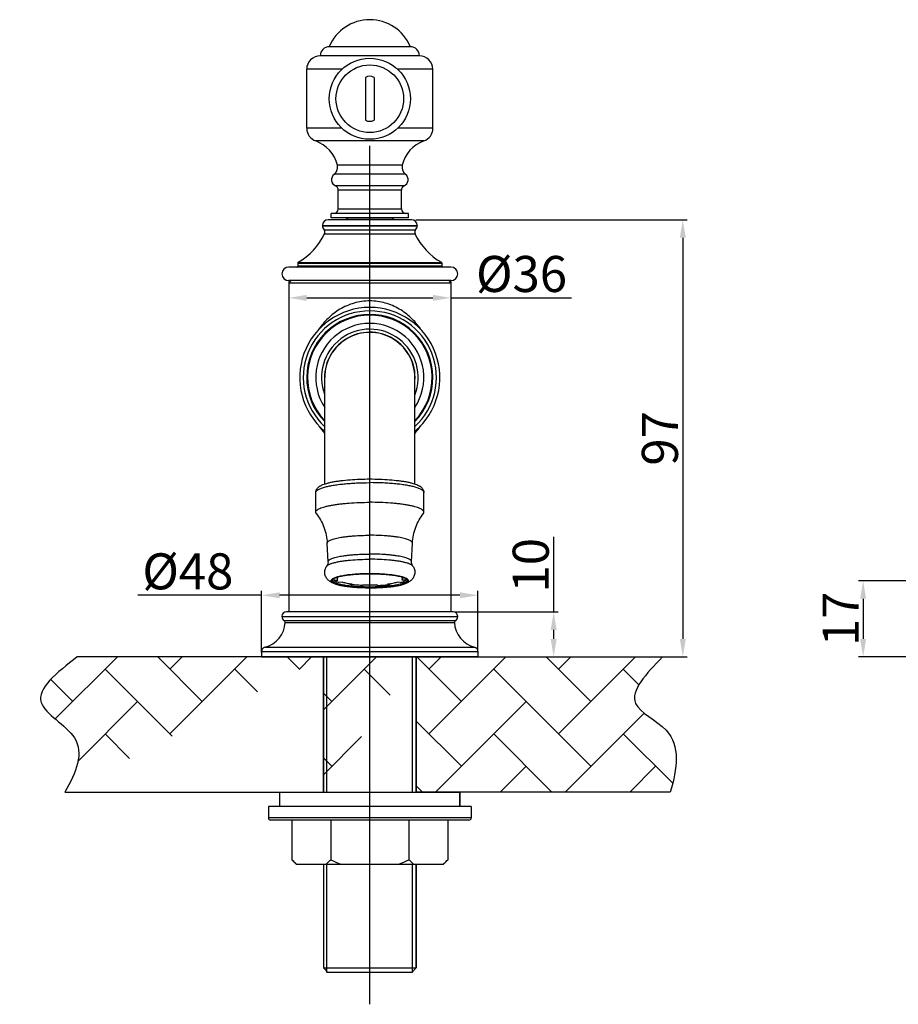
# Model space of a CAD drawing. Extents: x 9219 to 9763, y 1583 to 1934.
# Drawn here: x 9219 to 9414, y 1615 to 1834 of the extents above; entities that cross this region are included whole.
import ezdxf
from ezdxf.lldxf.tags import DXFTag

# ---------------------------------------------------------------- set-up
doc = ezdxf.new("R2010")
doc.units = 0
doc.header["$PDMODE"] = 35
doc.header["$PDSIZE"] = 3
doc.layers.add('02___PRT_ALL_AXES', color=7, linetype='Continuous')
doc.layers.add('LAYER2', color=7, linetype='Continuous')
doc.styles.get("Standard").update_dxf_attribs({"font": 'arial.ttf'})
tags = doc.linetypes.add('CENTER', pattern=[50.8, 31.75, -6.35, 6.35, -6.35]).pattern_tags.tags
tags[10:11] = [DXFTag(74, 4), DXFTag(75, 0), DXFTag(340, '0'), DXFTag(46, 1.0), DXFTag(50, 0.0), DXFTag(44, 0.0), DXFTag(45, 0.0)]
tags[8:9] = [DXFTag(74, 4), DXFTag(75, 0), DXFTag(340, '0'), DXFTag(46, 1.0), DXFTag(50, 0.0), DXFTag(44, 0.0), DXFTag(45, 0.0)]
tags[6:7] = [DXFTag(74, 4), DXFTag(75, 0), DXFTag(340, '0'), DXFTag(46, 1.0), DXFTag(50, 0.0), DXFTag(44, 0.0), DXFTag(45, 0.0)]
tags[4:5] = [DXFTag(74, 4), DXFTag(75, 0), DXFTag(340, '0'), DXFTag(46, 1.0), DXFTag(50, 0.0), DXFTag(44, 0.0), DXFTag(45, 0.0)]
doc.dimstyles.new('ISO-25_WS', dxfattribs={"dimtxt": 8, "dimasz": 4, "dimexe": 1, "dimexo": 1, "dimgap": 1, "dimtad": 1, "dimdec": 0, "dimdsep": 46, "dimtxsty": 'Standard', "dimcen": 2.5, "dimclrd": 256, "dimadec": 0, "dimazin": 0, "dimtfac": 1, "dimtdec": 0, "dimtmove": 0, "dimatfit": 3, "dimfxl": 0, "dimtolj": 1, "dimtzin": 0, "dimarcsym": 0})

# ---------------------------------------------------------------- blocks, each defined once
blk = doc.blocks.new('*D24')
at = {"layer": 'Defpoints', "color": 0}
for p in [(9428.69, 1709.31), (9405.89, 1692.41), (9518.82, 1692.41)]:
    blk.add_point(p, dxfattribs=at)
at = {"layer": 'LAYER2', "color": 0, "lineweight": -2}
for p, q in [((9427.69, 1709.31), (9404.89, 1709.31)), ((9517.82, 1692.41), (9404.89, 1692.41))]:
    blk.add_line(p, q, dxfattribs=at)
at = {"layer": 'LAYER2', "lineweight": -2}
blk.add_line((9405.89, 1705.31), (9405.89, 1696.41), dxfattribs=at)
at = {"layer": 'LAYER2'}
for points in [[(9405.23, 1705.31), (9406.56, 1705.31), (9405.89, 1709.31)], [(9405.23, 1696.41), (9406.56, 1696.41), (9405.89, 1692.41)]]:
    blk.add_solid(points, dxfattribs=at)
at = {"layer": 'LAYER2', "color": 0, "insert": (9400.88, 1700.86), "char_height": 8, "attachment_point": 5, "rotation": 90}
blk.add_mtext('\\A1;17', dxfattribs=at)
blk = doc.blocks.new('*D26')
at = {"layer": 'Defpoints', "color": 0}
for p in [(9320.43, 1706.09), (9272.43, 1692.41), (9320.43, 1692.41)]:
    blk.add_point(p, dxfattribs=at)
at = {"layer": 'LAYER2', "color": 0, "lineweight": -2}
for p, q in [((9272.43, 1693.41), (9272.43, 1707.09)), ((9320.43, 1693.41), (9320.43, 1707.09))]:
    blk.add_line(p, q, dxfattribs=at)
at = {"layer": 'LAYER2', "lineweight": -2}
for p, q in [((9272.43, 1706.09), (9244.97, 1706.09)), ((9316.43, 1706.09), (9276.43, 1706.09))]:
    blk.add_line(p, q, dxfattribs=at)
at = {"layer": 'LAYER2'}
for points in [[(9276.43, 1706.76), (9276.43, 1705.43), (9272.43, 1706.09)], [(9316.43, 1706.76), (9316.43, 1705.43), (9320.43, 1706.09)]]:
    blk.add_solid(points, dxfattribs=at)
at = {"layer": 'LAYER2', "color": 0, "insert": (9256.06, 1711.4), "char_height": 8, "attachment_point": 5}
blk.add_mtext('\\A1;%%C48', dxfattribs=at)
blk = doc.blocks.new('*D27')
at = {"layer": 'Defpoints', "color": 0}
for p in [(9314.43, 1702.41), (9320.43, 1692.41), (9337.23, 1692.41)]:
    blk.add_point(p, dxfattribs=at)
at = {"layer": 'LAYER2', "lineweight": -2}
for p, q in [((9337.23, 1702.41), (9337.23, 1719.09)), ((9337.23, 1696.41), (9337.23, 1698.41))]:
    blk.add_line(p, q, dxfattribs=at)
at = {"layer": 'LAYER2', "color": 0, "lineweight": -2}
for p, q in [((9315.43, 1702.41), (9338.23, 1702.41)), ((9321.43, 1692.41), (9338.23, 1692.41))]:
    blk.add_line(p, q, dxfattribs=at)
at = {"layer": 'LAYER2'}
for points in [[(9336.56, 1698.41), (9337.89, 1698.41), (9337.23, 1702.41)], [(9336.56, 1696.41), (9337.89, 1696.41), (9337.23, 1692.41)]]:
    blk.add_solid(points, dxfattribs=at)
at = {"layer": 'LAYER2', "color": 0, "insert": (9332.14, 1712.75), "char_height": 8, "attachment_point": 5, "rotation": 90}
blk.add_mtext('\\A1;10', dxfattribs=at)
blk = doc.blocks.new('*D28')
at = {"layer": 'Defpoints', "color": 0}
for p in [(9278.43, 1775.71), (9314.43, 1775.71), (9314.43, 1772.09)]:
    blk.add_point(p, dxfattribs=at)
at = {"layer": 'LAYER2', "color": 0, "lineweight": -2}
for p, q in [((9278.43, 1774.71), (9278.43, 1771.09)), ((9314.43, 1774.71), (9314.43, 1771.09))]:
    blk.add_line(p, q, dxfattribs=at)
at = {"layer": 'LAYER2', "lineweight": -2}
for p, q in [((9282.43, 1772.09), (9310.43, 1772.09)), ((9314.43, 1772.09), (9341.18, 1772.09))]:
    blk.add_line(p, q, dxfattribs=at)
at = {"layer": 'LAYER2'}
for points in [[(9282.43, 1772.75), (9282.43, 1771.42), (9278.43, 1772.09)], [(9310.43, 1772.75), (9310.43, 1771.42), (9314.43, 1772.09)]]:
    blk.add_solid(points, dxfattribs=at)
at = {"layer": 'LAYER2', "color": 0, "insert": (9330.1, 1777.39), "char_height": 8, "attachment_point": 5}
blk.add_mtext('\\A1;%%C36', dxfattribs=at)
blk = doc.blocks.new('*D21')
at = {"layer": 'Defpoints', "color": 0}
for p in [(9305.68, 1789.41), (9320.43, 1692.41), (9365.88, 1692.41)]:
    blk.add_point(p, dxfattribs=at)
at = {"layer": 'LAYER2', "color": 0, "lineweight": -2}
for p, q in [((9306.68, 1789.41), (9366.88, 1789.41)), ((9321.43, 1692.41), (9366.88, 1692.41))]:
    blk.add_line(p, q, dxfattribs=at)
at = {"layer": 'LAYER2', "lineweight": -2}
blk.add_line((9365.88, 1785.41), (9365.88, 1696.41), dxfattribs=at)
at = {"layer": 'LAYER2'}
for points in [[(9365.22, 1785.41), (9366.55, 1785.41), (9365.88, 1789.41)], [(9365.22, 1696.41), (9366.55, 1696.41), (9365.88, 1692.41)]]:
    blk.add_solid(points, dxfattribs=at)
at = {"layer": 'LAYER2', "color": 0, "insert": (9360.8, 1740.91), "char_height": 8, "attachment_point": 5, "rotation": 90}
blk.add_mtext('\\A1;97', dxfattribs=at)

msp = doc.modelspace()

# ---------------------------------------------------------------- hatches: boundary and pattern name
at = {"layer": 'LAYER2'}
h = msp.add_hatch(dxfattribs=at)
h.set_pattern_fill('AR-HBONE', color=256, scale=0.1, style=0)
h.set_pattern_definition([(45, (-1667.918, 8.586), (1e-15, 14.36841), [30.48, -10.16]), (135, (-1660.734, 15.77), (1e-15, 14.36841), [30.48, -10.16])])
edge = h.paths.add_edge_path()
edge.add_spline(control_points=[(9231.5, 1692.41), (9227.01, 1688.92), (9218.75, 1682.5), (9234.56, 1674.61), (9231.29, 1666.8), (9228.75, 1662.41)], knot_values=[0, 0, 0, 0, 12.881635, 23.650457, 36.352838, 36.352838, 36.352838, 36.352838], degree=3, periodic=0)
edge.add_line((9286.13, 1692.41), (9231.5, 1692.41))
edge.add_line((9286.13, 1662.41), (9286.13, 1692.31))
edge.add_line((9228.75, 1662.41), (9286.13, 1662.41))
edge.add_line((9306.73, 1692.41), (9361.36, 1692.41))
edge.add_spline(control_points=[(9361.36, 1692.41), (9357.76, 1688.67), (9351.44, 1682.1), (9365.91, 1675.85), (9364.6, 1667.66), (9363.11, 1662.41)], knot_values=[0, 0, 0, 0, 11.894303, 20.903843, 34.988276, 34.988276, 34.988276, 34.988276], degree=3, periodic=0)
edge.add_line((9363.11, 1662.41), (9306.73, 1662.41))
edge.add_line((9306.73, 1662.41), (9306.73, 1692.31))

# ---------------------------------------------------------------- linework, layer by layer
at = {"color": 7, "linetype": 'Continuous'}
for p, q in [((9305.43, 1827.81), (9287.43, 1827.81)), ((9307.43, 1825.81), (9285.43, 1825.81)), ((9282.43, 1809.73), (9282.43, 1822.81)), ((9282.43, 1821.37), (9282.43, 1822.81)), ((9290.25, 1822.81), (9282.43, 1822.81)), ((9310.43, 1822.81), (9302.61, 1822.81)), ((9310.43, 1809.73), (9310.43, 1822.81)), ((9290.25, 1809.73), (9282.43, 1809.73)), ((9310.43, 1809.73), (9302.61, 1809.73)), ((9308.44, 1806.9), (9284.43, 1806.9)), ((9303.63, 1801.54), (9289.23, 1801.54)), ((9304.35, 1799.5), (9288.51, 1799.5)), ((9304.03, 1796.94), (9288.83, 1796.94)), ((9289.43, 1791.81), (9289.43, 1796.02)), ((9303.43, 1796.02), (9289.43, 1796.02)), ((9303.43, 1791.81), (9303.43, 1796.02)), ((9289.43, 1791.81), (9303.43, 1791.81)), ((9305.68, 1789.41), (9287.18, 1789.41)), ((9287.83, 1789.81), (9287.83, 1790.81)), ((9305.03, 1790.81), (9287.83, 1790.81)), ((9305.03, 1789.81), (9287.83, 1789.81)), ((9305.03, 1789.81), (9305.03, 1790.81)), ((9285.93, 1788.16), (9285.93, 1788.06)), ((9285.93, 1788.16), (9306.93, 1788.16)), ((9285.93, 1788.06), (9306.93, 1788.06)), ((9306.93, 1788.16), (9306.93, 1788.06)), ((9286.27, 1787.2), (9306.59, 1787.2)), ((9286.41, 1786.31), (9306.46, 1786.31)), ((9314.43, 1778.91), (9278.43, 1778.91)), ((9280.43, 1779.8), (9280.43, 1779.11)), ((9280.43, 1779.8), (9312.43, 1779.8)), ((9312.43, 1779.11), (9280.43, 1779.11)), ((9280.53, 1779.97), (9312.33, 1779.97)), ((9312.43, 1779.8), (9312.43, 1779.11)), ((9278.93, 1775.91), (9278.43, 1775.41)), ((9314.43, 1775.91), (9278.43, 1775.91)), ((9278.43, 1775.71), (9278.43, 1702.41)), ((9278.43, 1775.71), (9278.43, 1702.41)), ((9278.43, 1775.41), (9314.43, 1775.41)), ((9313.93, 1775.91), (9314.43, 1775.41)), ((9314.43, 1775.71), (9314.43, 1702.41)), ((9314.43, 1775.71), (9314.43, 1702.41)), ((9286.43, 1730.78), (9286.43, 1754.41)), ((9306.43, 1730.78), (9306.43, 1754.41)), ((9284.43, 1724.53), (9284.43, 1728.89)), ((9308.43, 1724.53), (9308.43, 1728.89)), ((9287.16, 1713.54), (9286.97, 1717.66)), ((9305.7, 1713.54), (9305.89, 1717.66)), ((9288.46, 1709.84), (9288.46, 1709.41)), ((9288.46, 1709.41), (9289.34, 1709.44)), ((9288.86, 1710.01), (9289.34, 1709.99)), ((9289.18, 1710), (9289.18, 1709.72)), ((9290.35, 1709), (9289.59, 1708.91)), ((9292, 1708.68), (9292, 1708.47)), ((9292, 1708.47), (9292.49, 1708.61)), ((9300.38, 1708.61), (9300.87, 1708.47)), ((9300.87, 1708.68), (9300.87, 1708.47)), ((9303.27, 1708.91), (9302.51, 1709)), ((9304, 1710.01), (9303.52, 1709.99)), ((9304.4, 1709.41), (9303.52, 1709.44)), ((9303.68, 1710), (9303.68, 1709.72)), ((9304.4, 1709.84), (9304.4, 1709.41)), ((9294.73, 1708.27), (9294.92, 1708.43)), ((9298.13, 1708.27), (9297.94, 1708.43)), ((9314.93, 1702.41), (9277.93, 1702.41)), ((9276.93, 1701.41), (9276.93, 1701.38)), ((9276.93, 1701.41), (9315.93, 1701.41)), ((9276.93, 1701.38), (9315.93, 1701.38)), ((9277.43, 1700.52), (9315.44, 1700.52)), ((9277.67, 1700.06), (9315.19, 1700.06)), ((9315.93, 1701.41), (9315.93, 1701.38)), ((9272.43, 1693.59), (9272.43, 1692.41)), ((9272.43, 1693.59), (9320.43, 1693.59)), ((9272.43, 1693.59), (9272.43, 1692.41)), ((9272.43, 1693.59), (9320.43, 1693.59)), ((9272.43, 1693.59), (9320.43, 1693.59)), ((9272.43, 1693.59), (9272.43, 1692.41)), ((9273.18, 1694.56), (9319.69, 1694.56)), ((9320.43, 1693.59), (9320.43, 1692.41)), ((9320.43, 1693.59), (9320.43, 1692.41)), ((9320.43, 1693.59), (9320.43, 1692.41)), ((9286.13, 1692.41), (9231.5, 1692.41)), ((9272.43, 1692.41), (9320.43, 1692.41)), ((9272.43, 1692.41), (9320.43, 1692.41)), ((9320.43, 1692.41), (9272.43, 1692.41)), ((9286.13, 1662.41), (9286.13, 1692.31)), ((9306.73, 1692.41), (9361.36, 1692.41)), ((9306.73, 1692.41), (9361.36, 1692.41)), ((9306.73, 1662.41), (9306.73, 1692.31)), ((9306.73, 1662.41), (9306.73, 1692.31)), ((9228.75, 1662.41), (9286.13, 1662.41)), ((9276.48, 1659.21), (9276.48, 1662.41)), ((9276.48, 1662.41), (9286.13, 1662.41)), ((9316.38, 1662.41), (9306.73, 1662.41)), ((9363.11, 1662.41), (9306.73, 1662.41)), ((9316.38, 1662.41), (9316.38, 1659.21)), ((9273.93, 1659.21), (9273.93, 1656.71)), ((9318.93, 1659.21), (9318.93, 1656.71)), ((9318.93, 1656.71), (9273.93, 1656.71)), ((9318.43, 1656.21), (9274.43, 1656.21)), ((9279.11, 1656.21), (9279.11, 1647.41)), ((9287.77, 1656.21), (9287.77, 1647.41)), ((9305.09, 1656.21), (9305.09, 1647.41)), ((9313.75, 1656.21), (9313.75, 1647.41)), ((9280.11, 1646.41), (9279.11, 1647.41)), ((9312.75, 1646.41), (9313.75, 1647.41)), ((9280.11, 1646.41), (9312.75, 1646.41)), ((9306.73, 1623.41), (9306.73, 1646.41)), ((9286.13, 1623.41), (9306.73, 1623.41)), ((9287.13, 1622.41), (9286.13, 1623.41)), ((9305.73, 1622.41), (9306.73, 1623.41)), ((9305.93, 1622.41), (9286.93, 1622.41))]:
    msp.add_line(p, q, dxfattribs=at)
at = {"color": 2, "linetype": 'Continuous'}
for p, q in [((9286.93, 1662.41), (9286.93, 1692.31)), ((9305.93, 1662.41), (9305.93, 1692.31)), ((9286.93, 1622.41), (9286.93, 1646.41)), ((9305.93, 1622.41), (9305.93, 1646.41))]:
    msp.add_line(p, q, dxfattribs=at)
at = {"color": 7, "linetype": 'Continuous'}
for centre, radius, start, end in [((9296.43, 1824.06), 9.75, 22.6199, 157.3801), ((9287.43, 1825.81), 2, 90, 180), ((9305.43, 1825.81), 2, 360, 90), ((9285.43, 1822.81), 3, 89.9983, 180), ((9307.43, 1822.81), 3, 0, 90.0017), ((9285.43, 1809.73), 3, 180, 250.4577), ((9307.43, 1809.73), 3, 289.5423, 0), ((9281.91, 1799.81), 7.52, 13.2436, 70.4593), ((9310.95, 1799.81), 7.52, 109.5407, 166.7564), ((9287.28, 1801.08), 2, 307.8358, 13.2376), ((9305.58, 1801.08), 2, 166.7624, 232.1642), ((9289.43, 1798.31), 1.5, 127.8383, 246.4218), ((9303.43, 1798.31), 1.5, 293.5782, 52.1617), ((9288.43, 1796.02), 1, 0, 66.4218), ((9304.43, 1796.02), 1, 113.5782, 180), ((9288.43, 1791.81), 1, 270, 0), ((9304.43, 1791.81), 1, 180, 270), ((9287.18, 1788.16), 1.25, 90, 180), ((9305.68, 1788.16), 1.25, 0, 90), ((9287.18, 1788.06), 1.25, 180, 223.1482), ((9305.68, 1788.06), 1.25, 316.8518, 0), ((9273.13, 1792.72), 14.74, 300.1278, 334.2172), ((9285.69, 1786.66), 0.8, 334.2172, 43.1482), ((9307.18, 1786.66), 0.8, 136.8518, 205.7828), ((9319.73, 1792.72), 14.74, 205.7828, 239.8722), ((9278.43, 1777.41), 1.5, 90, 270), ((9280.23, 1779.11), 0.2, 270, 0), ((9280.63, 1779.8), 0.2, 120.1278, 180), ((9312.23, 1779.8), 0.2, 0, 59.8722), ((9312.63, 1779.11), 0.2, 180, 270), ((9314.43, 1777.41), 1.5, 270, 90), ((9296.43, 1754.41), 15.55, 310.1336, 229.8951), ((9296.43, 1754.41), 14.78, 312.6458, 227.2771), ((9296.43, 1754.41), 14, 315.6994, 224.3693), ((9296.43, 1754.41), 13.83, 316.4535, 223.6838), ((9296.43, 1754.41), 12, 326.4998, 213.5004), ((9296.43, 1754.41), 10.73, 338.7521, 200.8775), ((9296.43, 1754.41), 10.05, 355.9623, 184.6015), ((9296.43, 1754.41), 10, 0.0001, 180.0001), ((9298.53, 1753.02), 16.33, 215.3348, 222.0689), ((9294.4, 1752.97), 16.25, 317.9101, 325.453), ((9296.43, 1747.79), 39.39, 267.8018, 272.1984), ((9277.93, 1701.41), 1, 90, 180), ((9314.93, 1701.41), 1, 0, 90), ((9271.63, 1700.41), 6.05, 284.8148, 356.6426), ((9277.93, 1701.38), 1, 180, 239.5787), ((9277.17, 1700.09), 0.5, 356.6426, 59.5787), ((9315.69, 1700.09), 0.5, 120.4213, 183.3574), ((9321.24, 1700.41), 6.05, 183.3574, 255.1852), ((9314.93, 1701.38), 1, 300.4213, 0), ((9273.43, 1693.59), 1, 104.8148, 180), ((9319.43, 1693.59), 1, 0, 75.1852), ((9274.43, 1656.71), 0.5, 180, 270), ((9318.43, 1656.71), 0.5, 270, 0)]:
    msp.add_arc(centre, radius, start, end, dxfattribs=at)
for points, start_tangent, end_tangent in [([(9296.43, 1771.41), (9294.66, 1771.29), (9292.94, 1770.92), (9291.31, 1770.33), (9289.8, 1769.55), (9287.17, 1767.54), (9285.08, 1765.07)], (-1, -0.000153), (-0.56778, -0.82318)), ([(9307.66, 1765.25), (9305.57, 1767.66), (9302.97, 1769.61), (9299.87, 1770.93), (9298.17, 1771.29), (9296.43, 1771.41)], (-0.578533, 0.815659), (-1, 0.000148)), ([(9284.43, 1728.89), (9284.47, 1729.21), (9284.57, 1729.5), (9284.72, 1729.74), (9284.89, 1729.95), (9285.09, 1730.12), (9285.29, 1730.27), (9285.52, 1730.4), (9285.75, 1730.52), (9286.28, 1730.74), (9286.88, 1730.93), (9287.56, 1731.11), (9288.33, 1731.27), (9289.16, 1731.41), (9290.06, 1731.53), (9292.04, 1731.73), (9294.19, 1731.85), (9296.43, 1731.9)], (-0.000002, 1), (1, 0.000002)), ([(9286.35, 1730.08), (9287.24, 1730.3), (9288.27, 1730.49), (9289.43, 1730.67), (9290.69, 1730.81), (9292.05, 1730.93), (9293.47, 1731.01), (9296.43, 1731.08)], (0.962524, 0.271195), (1, 0.000002)), ([(9296.43, 1731.9), (9298.67, 1731.85), (9300.82, 1731.73), (9302.8, 1731.53), (9303.7, 1731.41), (9304.54, 1731.27), (9305.3, 1731.11), (9305.98, 1730.93), (9306.59, 1730.74), (9307.11, 1730.52), (9307.35, 1730.4), (9307.57, 1730.27), (9307.78, 1730.12), (9307.97, 1729.95), (9308.15, 1729.74), (9308.29, 1729.5), (9308.39, 1729.21), (9308.43, 1728.89)], (1, 0.000002), (0.000002, -1)), ([(9306.51, 1730.08), (9305.62, 1730.3), (9304.59, 1730.49), (9303.44, 1730.67), (9302.17, 1730.81), (9300.81, 1730.93), (9299.39, 1731.01), (9296.43, 1731.08)], (-0.962525, 0.271192), (-1, -0.000002)), ([(9284.43, 1728.89), (9284.44, 1728.97), (9284.46, 1729.05), (9284.56, 1729.21), (9284.71, 1729.36), (9284.92, 1729.51), (9285.2, 1729.66), (9285.53, 1729.8), (9285.91, 1729.94), (9286.35, 1730.08)], (-0.000002, 1), (0.962524, 0.271195)), ([(9308.43, 1728.89), (9308.42, 1728.97), (9308.4, 1729.05), (9308.31, 1729.21), (9308.16, 1729.36), (9307.94, 1729.51), (9307.67, 1729.66), (9307.34, 1729.8), (9306.95, 1729.94), (9306.51, 1730.08)], (-0.000002, 1), (-0.962525, 0.271192)), ([(9284.43, 1724.53), (9284.45, 1724.64), (9284.49, 1724.75), (9284.56, 1724.85), (9284.66, 1724.96), (9284.79, 1725.06), (9284.95, 1725.17), (9285.35, 1725.37), (9285.85, 1725.56), (9286.45, 1725.75), (9287.16, 1725.92), (9287.95, 1726.08), (9288.82, 1726.22), (9289.77, 1726.35), (9290.78, 1726.46), (9291.84, 1726.55), (9294.09, 1726.68), (9296.43, 1726.72)], (-0.000002, 1), (1, 0.000002)), ([(9308.43, 1724.53), (9308.42, 1724.64), (9308.37, 1724.75), (9308.3, 1724.85), (9308.2, 1724.96), (9308.07, 1725.06), (9307.92, 1725.17), (9307.52, 1725.37), (9307.01, 1725.56), (9306.41, 1725.75), (9305.71, 1725.92), (9304.92, 1726.08), (9304.04, 1726.22), (9303.1, 1726.35), (9302.09, 1726.46), (9301.02, 1726.55), (9298.77, 1726.68), (9296.43, 1726.72)], (-0.000002, 1), (-1, -0.000002)), ([(9284.55, 1724.22), (9284.46, 1724.38), (9284.43, 1724.53)], (-0.617481, 0.786586), (-0.000002, 1)), ([(9284.55, 1724.22), (9285.5, 1722.8), (9286.25, 1721.19), (9286.75, 1719.46), (9286.97, 1717.66)], (0.617457, -0.786605), (0.046581, -0.998915)), ([(9305.89, 1717.66), (9306.12, 1719.46), (9306.61, 1721.19), (9307.36, 1722.8), (9308.31, 1724.22)], (0.046577, 0.998915), (0.617454, 0.786607)), ([(9308.31, 1724.22), (9308.4, 1724.38), (9308.43, 1724.53)], (0.617478, 0.786588), (-0.000002, 1)), ([(9286.97, 1717.66), (9286.98, 1717.75), (9287.01, 1717.83), (9287.06, 1717.92), (9287.14, 1718), (9287.24, 1718.08), (9287.36, 1718.17), (9287.67, 1718.33), (9288.06, 1718.48), (9288.54, 1718.63), (9289.09, 1718.76), (9289.71, 1718.89), (9290.4, 1719.01), (9291.15, 1719.11), (9291.95, 1719.2), (9292.79, 1719.27), (9294.58, 1719.37), (9296.43, 1719.4)], (-0.046662, 0.998911), (1, 0.000002)), ([(9305.89, 1717.66), (9305.89, 1717.75), (9305.86, 1717.83), (9305.8, 1717.92), (9305.73, 1718), (9305.63, 1718.08), (9305.51, 1718.17), (9305.2, 1718.33), (9304.8, 1718.48), (9304.33, 1718.63), (9303.77, 1718.76), (9303.15, 1718.89), (9302.46, 1719.01), (9301.71, 1719.11), (9300.91, 1719.2), (9300.07, 1719.27), (9298.29, 1719.37), (9296.43, 1719.4)], (0.046658, 0.998911), (-1, -0.000002)), ([(9287.16, 1713.54), (9287.17, 1713.62), (9287.2, 1713.7), (9287.25, 1713.79), (9287.33, 1713.87), (9287.42, 1713.95), (9287.54, 1714.03), (9287.85, 1714.19), (9288.23, 1714.34), (9288.7, 1714.48), (9289.24, 1714.62), (9289.85, 1714.74), (9290.52, 1714.85), (9291.26, 1714.95), (9292.04, 1715.04), (9292.87, 1715.11), (9294.61, 1715.21), (9296.43, 1715.24)], (-0.046662, 0.998911), (1, 0.000002)), ([(9305.7, 1713.54), (9305.69, 1713.62), (9305.66, 1713.7), (9305.61, 1713.79), (9305.54, 1713.87), (9305.44, 1713.95), (9305.32, 1714.03), (9305.02, 1714.19), (9304.63, 1714.34), (9304.17, 1714.48), (9303.63, 1714.62), (9303.01, 1714.74), (9302.34, 1714.85), (9301.61, 1714.95), (9300.82, 1715.04), (9300, 1715.11), (9298.25, 1715.21), (9296.43, 1715.24)], (0.046658, 0.998911), (-1, -0.000002)), ([(9287.16, 1713.54), (9287.15, 1713.25), (9287.09, 1712.97), (9286.99, 1712.74), (9286.88, 1712.56)], (0.046581, -0.998915), (-0.586564, -0.809903)), ([(9286.88, 1712.56), (9286.98, 1712.67), (9287.13, 1712.78), (9287.31, 1712.89), (9287.54, 1713), (9287.8, 1713.11), (9288.1, 1713.21), (9288.8, 1713.4)], (0.586475, 0.809967), (0.973186, 0.23002)), ([(9288.8, 1713.4), (9289.52, 1713.55), (9290.33, 1713.69), (9291.22, 1713.8), (9292.18, 1713.9), (9294.25, 1714.04), (9296.43, 1714.08)], (0.973186, 0.23002), (1, 0.000002)), ([(9304.06, 1713.4), (9303.34, 1713.55), (9302.53, 1713.69), (9301.64, 1713.8), (9300.68, 1713.9), (9298.62, 1714.04), (9296.43, 1714.08)], (-0.973187, 0.230016), (-1, -0.000002)), ([(9305.98, 1712.56), (9305.88, 1712.67), (9305.74, 1712.78), (9305.55, 1712.89), (9305.33, 1713), (9305.07, 1713.11), (9304.77, 1713.21), (9304.06, 1713.4)], (-0.586478, 0.809965), (-0.973187, 0.230016)), ([(9305.98, 1712.56), (9305.87, 1712.74), (9305.78, 1712.97), (9305.71, 1713.25), (9305.7, 1713.54)], (-0.586567, 0.809901), (0.046577, 0.998915)), ([(9289.64, 1708.36), (9288.96, 1708.54), (9288.34, 1708.76), (9287.77, 1709.04), (9287.49, 1709.23), (9287.21, 1709.45), (9286.95, 1709.74), (9286.72, 1710.08), (9286.55, 1710.47), (9286.45, 1710.9), (9286.44, 1711.35), (9286.51, 1711.79), (9286.67, 1712.2), (9286.88, 1712.56)], (-0.973229, 0.229839), (0.586564, 0.809903)), ([(9287.98, 1709.58), (9288.14, 1709.71), (9288.36, 1709.84), (9288.65, 1709.97), (9288.99, 1710.09), (9289.39, 1710.21), (9289.85, 1710.31), (9290.91, 1710.51), (9292.13, 1710.66), (9293.49, 1710.78), (9294.94, 1710.85), (9296.43, 1710.87)], (0.689507, 0.724279), (1, 0.000002)), ([(9296.43, 1710.87), (9294.95, 1710.85), (9293.51, 1710.77), (9292.16, 1710.66), (9290.94, 1710.51), (9289.89, 1710.31), (9289.43, 1710.21), (9289.03, 1710.09), (9288.69, 1709.97), (9288.4, 1709.85), (9288.18, 1709.72), (9288.01, 1709.58)], (-1, -0.000002), (-0.698476, -0.715634)), ([(9288.08, 1709.51), (9288.09, 1709.53), (9288.1, 1709.57), (9288.13, 1709.61), (9288.18, 1709.67), (9288.26, 1709.73), (9288.36, 1709.79), (9288.48, 1709.86), (9288.62, 1709.92), (9288.97, 1710.06), (9289.39, 1710.18), (9289.88, 1710.3), (9290.44, 1710.42), (9291.72, 1710.61), (9293.19, 1710.75), (9294.78, 1710.84), (9296.43, 1710.87)], (-0.000002, 1), (1, 0.000002)), ([(9296.43, 1710.87), (9298.09, 1710.84), (9299.68, 1710.75), (9301.14, 1710.61), (9302.43, 1710.42), (9302.98, 1710.3), (9303.48, 1710.18), (9303.9, 1710.06), (9304.24, 1709.92), (9304.39, 1709.86), (9304.51, 1709.79), (9304.6, 1709.73), (9304.68, 1709.67), (9304.73, 1709.61), (9304.76, 1709.57), (9304.78, 1709.53), (9304.78, 1709.51)], (1, 0.000002), (0.000002, -1)), ([(9304.89, 1709.58), (9304.73, 1709.71), (9304.5, 1709.84), (9304.22, 1709.97), (9303.87, 1710.09), (9303.47, 1710.21), (9303.01, 1710.31), (9301.96, 1710.51), (9300.73, 1710.66), (9299.37, 1710.78), (9297.92, 1710.85), (9296.43, 1710.87)], (-0.689509, 0.724277), (-1, -0.000002)), ([(9304.85, 1709.58), (9304.69, 1709.72), (9304.46, 1709.85), (9304.18, 1709.97), (9303.83, 1710.09), (9303.43, 1710.21), (9302.98, 1710.31), (9301.92, 1710.51), (9300.7, 1710.66), (9299.35, 1710.77), (9297.92, 1710.85), (9296.43, 1710.87)], (-0.698478, 0.715631), (-1, -0.000002)), ([(9305.98, 1712.56), (9306.2, 1712.2), (9306.35, 1711.79), (9306.43, 1711.35), (9306.41, 1710.9), (9306.31, 1710.47), (9306.14, 1710.08), (9305.91, 1709.74), (9305.65, 1709.45), (9305.38, 1709.23), (9305.1, 1709.04), (9304.52, 1708.76), (9303.91, 1708.54), (9303.23, 1708.36)], (0.586567, -0.809901), (-0.973228, -0.229842)), ([(9289.64, 1708.36), (9289.13, 1708.49), (9288.7, 1708.63), (9288.36, 1708.78), (9288.22, 1708.86), (9288.1, 1708.94), (9288.01, 1709.02), (9287.93, 1709.1), (9287.88, 1709.18), (9287.86, 1709.26), (9287.85, 1709.34), (9287.87, 1709.42), (9287.91, 1709.5), (9287.98, 1709.58)], (-0.973229, 0.229837), (0.689507, 0.724279)), ([(9288.01, 1709.58), (9287.95, 1709.5), (9287.9, 1709.42), (9287.88, 1709.34), (9287.89, 1709.26), (9287.91, 1709.18), (9287.96, 1709.1), (9288.03, 1709.02), (9288.12, 1708.95), (9288.24, 1708.87), (9288.37, 1708.79), (9288.71, 1708.64), (9289.13, 1708.5), (9289.63, 1708.37)], (-0.698476, -0.715634), (0.972574, -0.232593)), ([(9288.08, 1709.51), (9288.09, 1709.43), (9288.12, 1709.36), (9288.17, 1709.29), (9288.24, 1709.21), (9288.33, 1709.14), (9288.44, 1709.07), (9288.72, 1708.93), (9289.07, 1708.79), (9289.49, 1708.66), (9289.98, 1708.54), (9290.53, 1708.43), (9291.13, 1708.33), (9291.79, 1708.24), (9293.24, 1708.1), (9294.8, 1708.02), (9296.43, 1707.99)], (0.000002, -1), (1, 0.000002)), ([(9289.59, 1708.91), (9289.22, 1709.03), (9288.9, 1709.15), (9288.65, 1709.28), (9288.46, 1709.41)], (-0.962796, 0.27023), (-0.760129, 0.649773)), ([(9289.34, 1709.99), (9289.27, 1709.93), (9289.22, 1709.86), (9289.19, 1709.79), (9289.18, 1709.72)], (-0.760214, -0.649672), (0.000002, -1)), ([(9289.18, 1709.72), (9289.19, 1709.65), (9289.22, 1709.58), (9289.27, 1709.51), (9289.34, 1709.44)], (0.000002, -1), (0.760216, -0.649671)), ([(9290.35, 1709), (9290.8, 1708.89), (9291.31, 1708.79), (9291.87, 1708.69), (9292.49, 1708.61)], (0.962787, -0.270261), (0.993096, -0.117307)), ([(9296.43, 1707.99), (9298.06, 1708.02), (9299.63, 1708.1), (9301.07, 1708.24), (9301.73, 1708.33), (9302.34, 1708.43), (9302.89, 1708.54), (9303.37, 1708.66), (9303.8, 1708.79), (9304.15, 1708.93), (9304.42, 1709.07), (9304.53, 1709.14), (9304.62, 1709.21), (9304.69, 1709.29), (9304.74, 1709.36), (9304.77, 1709.43), (9304.78, 1709.51)], (1, 0.000002), (-0.000002, 1)), ([(9300.38, 1708.61), (9300.99, 1708.69), (9301.56, 1708.79), (9302.07, 1708.89), (9302.51, 1709)], (0.993095, 0.117311), (0.962786, 0.270264)), ([(9303.23, 1708.36), (9303.73, 1708.49), (9304.16, 1708.63), (9304.5, 1708.78), (9304.64, 1708.86), (9304.76, 1708.94), (9304.86, 1709.02), (9304.93, 1709.1), (9304.98, 1709.18), (9305.01, 1709.26), (9305.01, 1709.34), (9304.99, 1709.42), (9304.95, 1709.5), (9304.89, 1709.58)], (0.973228, 0.22984), (-0.689509, 0.724277)), ([(9303.23, 1708.37), (9303.73, 1708.5), (9304.15, 1708.64), (9304.49, 1708.79), (9304.63, 1708.87), (9304.74, 1708.95), (9304.83, 1709.02), (9304.91, 1709.1), (9304.95, 1709.18), (9304.98, 1709.26), (9304.98, 1709.34), (9304.96, 1709.42), (9304.92, 1709.5), (9304.85, 1709.58)], (0.972573, 0.232597), (-0.698478, 0.715631)), ([(9303.27, 1708.91), (9303.65, 1709.03), (9303.96, 1709.15), (9304.21, 1709.28), (9304.4, 1709.41)], (0.962795, 0.270233), (0.760127, 0.649774)), ([(9303.68, 1709.72), (9303.67, 1709.79), (9303.64, 1709.86), (9303.59, 1709.93), (9303.52, 1709.99)], (-0.000002, 1), (-0.760216, 0.649671)), ([(9303.52, 1709.44), (9303.59, 1709.51), (9303.64, 1709.58), (9303.67, 1709.65), (9303.68, 1709.72)], (0.760214, 0.649672), (-0.000002, 1)), ([(9289.63, 1708.37), (9290.27, 1708.23), (9290.99, 1708.11), (9291.78, 1708.01), (9292.64, 1707.92), (9294.48, 1707.8), (9296.43, 1707.75)], (0.972574, -0.232593), (1, 0.000002)), ([(9296.43, 1707.75), (9294.49, 1707.79), (9292.65, 1707.91), (9291.79, 1708), (9291, 1708.1), (9290.28, 1708.22), (9289.64, 1708.36)], (-1, -0.000002), (-0.973229, 0.229837)), ([(9294.73, 1708.27), (9293.31, 1708.35), (9292, 1708.47)], (-0.999249, 0.038759), (-0.993094, 0.117321)), ([(9296.43, 1707.75), (9298.38, 1707.8), (9300.23, 1707.92), (9301.08, 1708.01), (9301.87, 1708.11), (9302.6, 1708.23), (9303.23, 1708.37)], (1, 0.000002), (0.972573, 0.232597)), ([(9296.43, 1707.75), (9298.38, 1707.79), (9300.22, 1707.91), (9301.07, 1708), (9301.86, 1708.1), (9302.59, 1708.22), (9303.23, 1708.36)], (1, 0.000002), (0.973228, 0.22984)), ([(9298.13, 1708.27), (9299.55, 1708.35), (9300.87, 1708.47)], (0.999248, 0.038763), (0.993094, 0.117325)), ([(9279.11, 1647.41), (9279.39, 1647.15), (9280.23, 1646.41)], (0.707107, -0.707107), (0.785407, -0.618979)), ([(9286.66, 1646.41), (9286.94, 1646.64), (9287.77, 1647.41)], (0.785407, 0.618979), (0.707107, 0.707107)), ([(9287.77, 1647.41), (9290, 1646.41)], (0.894427, -0.447214), (0.930373, -0.366614)), ([(9302.86, 1646.41), (9305.09, 1647.41)], (0.930373, 0.366614), (0.894427, 0.447214)), ([(9305.09, 1647.41), (9305.37, 1647.15), (9306.21, 1646.41)], (0.707107, -0.707107), (0.785407, -0.618979)), ([(9312.64, 1646.41), (9312.92, 1646.64), (9313.75, 1647.41)], (0.785407, 0.618979), (0.707107, 0.707107))]:
    msp.add_spline(points, degree=3, dxfattribs=dict(at, start_tangent=start_tangent, end_tangent=end_tangent))
for points, knots in [([(9231.5, 1692.41), (9227.01, 1688.92), (9218.75, 1682.5), (9234.56, 1674.61), (9231.29, 1666.8), (9228.75, 1662.41)], [0, 0, 0, 0, 12.881635, 23.650457, 36.352838, 36.352838, 36.352838, 36.352838]), ([(9361.36, 1692.41), (9357.76, 1688.67), (9351.44, 1682.1), (9365.91, 1675.85), (9364.6, 1667.66), (9363.11, 1662.41)], [0, 0, 0, 0, 11.894303, 20.903843, 34.988276, 34.988276, 34.988276, 34.988276])]:
    msp.add_open_spline(points, degree=3, knots=knots, dxfattribs=at)
at = {"layer": '02___PRT_ALL_AXES', "color": 7, "linetype": 'Continuous'}
for p, q in [((9301.63, 1789.51), (9291.23, 1789.51)), ((9291.43, 1789.81), (9291.43, 1789.51)), ((9301.43, 1789.81), (9301.43, 1789.51)), ((9286.13, 1692.31), (9286.13, 1662.41)), ((9306.73, 1692.31), (9306.73, 1662.41)), ((9276.48, 1662.41), (9316.38, 1662.41)), ((9276.48, 1659.21), (9276.48, 1662.41)), ((9316.38, 1659.21), (9316.38, 1662.41)), ((9318.93, 1659.21), (9273.93, 1659.21)), ((9273.93, 1659.21), (9273.93, 1656.71)), ((9318.93, 1659.21), (9318.93, 1656.71)), ((9286.13, 1646.41), (9286.13, 1623.41)), ((9306.73, 1646.41), (9306.73, 1623.41))]:
    msp.add_line(p, q, dxfattribs=at)
for centre, start, end in [((9291.23, 1788.91), 90, 123.3363), ((9301.63, 1788.91), 56.6637, 90)]:
    msp.add_arc(centre, 0.6, start, end, dxfattribs=at)
at = {"layer": 'LAYER2', "color": 0}
for p, q in [((9295.48, 1821.02), (9295.48, 1811.52)), ((9297.38, 1821.02), (9297.38, 1811.52))]:
    msp.add_line(p, q, dxfattribs=at)
at = {"layer": 'LAYER2', "linetype": 'CENTER'}
msp.add_line((9296.43, 1615.33), (9296.43, 1805.8), dxfattribs=at)
at = {"layer": 'LAYER2', "color": 0}
for radius in [9, 7.5]:
    msp.add_circle((9296.43, 1816.27), radius, dxfattribs=at)
for centre, start, end in [((9296.43, 1819.34), 60.5129, 119.4871), ((9296.43, 1813.2), 240.5129, 299.4871)]:
    msp.add_arc(centre, 1.93, start, end, dxfattribs=at)

# ---------------------------------------------------------------- dimensions: what is measured, and where the dimension line sits
at = {"layer": 'LAYER2'}
for base, p1, p2, picture, middle in [((9365.88, 1692.41), (9305.68, 1789.41), (9320.43, 1692.41), '*D21', (9365.88, 1740.91)), ((9337.23, 1692.41), (9314.43, 1702.41), (9320.43, 1692.41), '*D27', (9337.23, 1712.75)), ((9405.89, 1692.41), (9428.69, 1709.31), (9518.82, 1692.41), '*D24', (9405.89, 1700.86))]:
    dim = msp.add_linear_dim(base=base, p1=p1, p2=p2, angle=90, dimstyle='ISO-25_WS', dxfattribs=at)
    dim.commit()
    dim.dimension.update_dxf_attribs({"geometry": picture, "text_midpoint": middle, "dimtype": 160})
for base, p1, p2, picture, middle in [((9314.43, 1772.09), (9278.43, 1775.71), (9314.43, 1775.71), '*D28', (9330.1, 1772.09)), ((9320.43, 1706.09), (9272.43, 1692.41), (9320.43, 1692.41), '*D26', (9256.06, 1706.09))]:
    dim = msp.add_linear_dim(base=base, p1=p1, p2=p2, text='%%C<>', dimstyle='ISO-25_WS', dxfattribs=at)
    dim.commit()
    dim.dimension.update_dxf_attribs({"geometry": picture, "text_midpoint": middle, "dimtype": 160})

doc.saveas('drawing.dxf')
